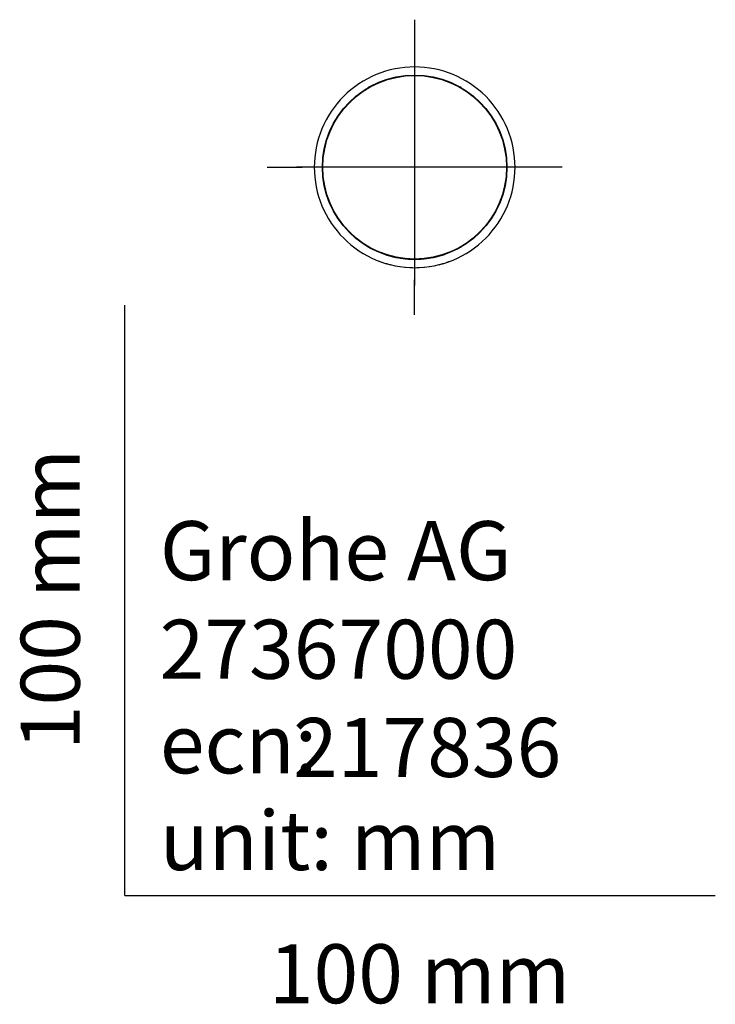
# Model space of a CAD drawing. Units: millimetres. Extents: x -18 to 169, y -18 to 419.
# Drawn here: x -18 to 100, y -18 to 148 of the extents above; entities that cross this region are included whole.
import ezdxf
from ezdxf.enums import TextEntityAlignment as Align
from ezdxf.lldxf.tags import DXFTag

# ---------------------------------------------------------------- set-up
doc = ezdxf.new("R2010")
doc.units = ezdxf.units.MM
for name, color, linetype in [('$DDT_AUDIT_GENERATED_(267)', 7, 'Continuous'), ('$DDT_AUDIT_GENERATED_(77)', 7, 'Continuous'), ('$DDT_AUDIT_GENERATED_(BE)', 7, 'Continuous'), ('Default', 7, 'Continuous')]:
    doc.layers.add(name, color=color, linetype=linetype)
doc.styles.add('SEACAD_seiso_ttf', font='seiso.ttf')
tags = doc.linetypes.add('CENTER2', pattern=[28.575, 19.05, -3.175, 3.175, -3.175]).pattern_tags.tags
tags[10:11] = [DXFTag(74, 4), DXFTag(75, 0), DXFTag(340, '0'), DXFTag(46, 0.0), DXFTag(50, 0.0), DXFTag(44, 0.0), DXFTag(45, 0.0)]
tags[8:9] = [DXFTag(74, 4), DXFTag(75, 0), DXFTag(340, '0'), DXFTag(46, 0.0), DXFTag(50, 0.0), DXFTag(44, 0.0), DXFTag(45, 0.0)]
tags[6:7] = [DXFTag(74, 4), DXFTag(75, 0), DXFTag(340, '0'), DXFTag(46, 0.0), DXFTag(50, 0.0), DXFTag(44, 0.0), DXFTag(45, 0.0)]
tags[4:5] = [DXFTag(74, 4), DXFTag(75, 0), DXFTag(340, '0'), DXFTag(46, 0.0), DXFTag(50, 0.0), DXFTag(44, 0.0), DXFTag(45, 0.0)]

# ---------------------------------------------------------------- blocks, each defined once
blk = doc.blocks.new('SEANNOT_GROUP2')
at = {"layer": 'Default', "color": 7, "linetype": 'CENTER2'}
for p, q in [((49.09, 148.35), (49.09, 142.4)), ((49.09, 143.35), (49.09, 103.35)), ((24.09, 123.35), (30.04, 123.35)), ((69.09, 123.35), (29.09, 123.35)), ((74.09, 123.35), (68.14, 123.35)), ((49.09, 98.35), (49.09, 104.3))]:
    blk.add_line(p, q, dxfattribs=at)
blk = doc.blocks.new('SE2')
at = {"layer": '$DDT_AUDIT_GENERATED_(267)', "color": 7, "linetype": 'Continuous'}
blk.add_circle((49.09, 123.35), 15.55, dxfattribs=at)
at = {"layer": '$DDT_AUDIT_GENERATED_(77)', "color": 7, "linetype": 'Continuous'}
for p, q in [((41.14, 136.8), (41.18, 136.74)), ((41.22, 136.76), (41.14, 136.8)), ((41.45, 136.9), (41.42, 136.96)), ((41.42, 136.96), (41.42, 136.87)), ((56.77, 136.96), (56.73, 136.9)), ((56.76, 136.87), (56.77, 136.96)), ((57.04, 136.8), (56.97, 136.76)), ((57, 136.74), (57.04, 136.8)), ((33.54, 123.51), (33.47, 123.51)), ((33.47, 123.51), (33.54, 123.47)), ((64.72, 123.51), (64.64, 123.51)), ((64.64, 123.47), (64.72, 123.51)), ((33.54, 123.23), (33.47, 123.19)), ((33.47, 123.19), (33.54, 123.19)), ((64.72, 123.19), (64.64, 123.23)), ((64.64, 123.19), (64.72, 123.19)), ((41.18, 109.96), (41.14, 109.9)), ((41.14, 109.9), (41.22, 109.94)), ((41.42, 109.83), (41.42, 109.74)), ((41.42, 109.74), (41.45, 109.8)), ((56.73, 109.8), (56.77, 109.74)), ((56.77, 109.74), (56.76, 109.83)), ((56.97, 109.94), (57.04, 109.9)), ((57.04, 109.9), (57, 109.96))]:
    blk.add_line(p, q, dxfattribs=at)
blk.add_circle((49.09, 123.35), 15.63, dxfattribs=at)
for centre, radius, start, end in [((49.09, 123.35), 15.62, 119.4203, 120.5797), ((49.09, 123.35), 15.62, 59.4203, 60.5797), ((49.09, 123.35), 15.62, 179.4203, 180.5797), ((49.09, 123.35), 15.62, 359.4203, 0.5797), ((49.09, 123.35), 15.62, 239.4203, 240.5797), ((49, 123.14), 15.34, 241.6394, 250.3468), ((49.02, 123.08), 15.3, 249.7203, 260.3935), ((49.18, 123.03), 15.25, 279.5892, 290.2963), ((49.18, 123.13), 15.33, 289.6557, 298.369), ((49.09, 123.35), 15.62, 299.4203, 300.5797), ((41.52, 108.35), 0.199, 243.7584, 251.0647), ((43.52, 107.5), 0.199, 250.9608, 268.0994), ((49.09, 123.35), 17, 254.6946, 254.7255), ((44.66, 107.14), 0.198, 252.3303, 254.3833), ((49.05, 123.03), 15.24, 259.7646, 265.4618), ((49.09, 123), 15.23, 264.8208, 275.1786), ((49.14, 123.01), 15.22, 274.5379, 280.2438), ((49.09, 123.35), 17, 285.3123, 285.319), ((54.66, 107.5), 0.197, 271.3615, 287.9601), ((49.09, 123.35), 17, 289.3471, 289.3756), ((56.67, 108.35), 0.199, 283.1241, 292.7158), ((49.09, 123.35), 17, 296.748, 296.795), ((46.66, 106.72), 0.198, 251.5348, 261.4027), ((49.09, 123.35), 17, 261.6642, 261.6973), ((47.52, 106.62), 0.198, 265.1801, 276.9139), ((50.66, 106.62), 0.198, 261.5642, 274.8182), ((49.09, 123.35), 17, 275.3428, 275.3752), ((51.52, 106.72), 0.196, 279.5505, 288.9656)]:
    blk.add_arc(centre, radius, start, end, dxfattribs=at)
blk.add_open_spline([(32.09, 123.35), (32.09, 125.58), (32.53, 127.8), (34.24, 131.91), (35.5, 133.8), (38.64, 136.94), (40.53, 138.2), (44.64, 139.91), (46.87, 140.35), (51.32, 140.35), (53.54, 139.91), (57.65, 138.2), (59.54, 136.94), (62.69, 133.8), (63.95, 131.91), (65.65, 127.8), (66.09, 125.58), (66.09, 121.12), (65.65, 118.9), (63.95, 114.79), (62.69, 112.9), (59.54, 109.76), (57.65, 108.5), (53.54, 106.79), (51.32, 106.35), (46.87, 106.35), (44.64, 106.79), (40.53, 108.5), (38.64, 109.76), (35.5, 112.9), (34.24, 114.79), (32.53, 118.9), (32.09, 121.12), (32.09, 123.35)], degree=3, knots=[0, 0, 0, 0, 0.0625, 0.0625, 0.125, 0.125, 0.1875, 0.1875, 0.25, 0.25, 0.3125, 0.3125, 0.375, 0.375, 0.4375, 0.4375, 0.5, 0.5, 0.5625, 0.5625, 0.625, 0.625, 0.6875, 0.6875, 0.75, 0.75, 0.8125, 0.8125, 0.875, 0.875, 0.9375, 0.9375, 1, 1, 1, 1], dxfattribs=at)
at = {"layer": '$DDT_AUDIT_GENERATED_(BE)', "color": 7, "linetype": 'Continuous'}
for p, q in [((41.84, 109.59), (41.84, 109.58)), ((43.84, 108.71), (43.84, 108.68)), ((54.34, 108.68), (54.34, 108.71)), ((56.34, 109.58), (56.34, 109.59)), ((46.34, 108.02), (46.34, 108.05)), ((47.84, 107.85), (47.84, 107.82)), ((50.34, 107.82), (50.34, 107.85)), ((51.84, 108.05), (51.84, 108.02))]:
    blk.add_line(p, q, dxfattribs=at)
for centre, radius, start, end in [((42.34, 108.29), 0.5, 236.96, 245.8523), ((46.06, 115.56), 8.64, 248.5579, 252.9019), ((49.09, 123.35), 17, 253.8248, 255.9524), ((49.09, 123.35), 17, 284.0485, 286.1752), ((53.33, 111.54), 4.45, 285.6979, 292.1897), ((49.09, 123.35), 17, 267.5002, 272.5025), ((49.09, 123.35), 17, 270.0016, 270.51), ((49.81, 106.9), 0.532, 272.4997, 279.9729)]:
    blk.add_arc(centre, radius, start, end, dxfattribs=at)
for points in [[(42.3, 107.77), (42.32, 107.76), (42.34, 107.75), (42.36, 107.74)], [(44.28, 107.05), (44.31, 107.04), (44.33, 107.03), (44.36, 107.02)], [(53.83, 107.02), (53.85, 107.03), (53.88, 107.04), (53.9, 107.05)], [(55.82, 107.74), (55.84, 107.75), (55.86, 107.76), (55.88, 107.77)], [(48.28, 106.38), (48.3, 106.37), (48.33, 106.37), (48.35, 106.37)]]:
    blk.add_open_spline(points, degree=3, dxfattribs=at)

msp = doc.modelspace()

# ---------------------------------------------------------------- linework, layer by layer
at = {"layer": 'Default', "color": 7, "linetype": 'Continuous'}
for q in [(0, 100), (100, 0)]:
    msp.add_line((0, 0), q, dxfattribs=at)

# ---------------------------------------------------------------- block references
at = {"layer": 'Default'}
for name in ['SEANNOT_GROUP2', 'SE2']:
    msp.add_blockref(name, (0, 0), dxfattribs=at)

# ---------------------------------------------------------------- texts
at = {"layer": 'Default', "color": 7, "linetype": 'Continuous', "style": 'SEACAD_seiso_ttf'}
msp.add_text('100 mm', height=10, rotation=90, dxfattribs=at).set_placement((-17.62, 24.62), align=Align.TOP_LEFT)
for s, p in [('Grohe AG^J', (5.94, 63.42)), ('27367000', (5.9, 46.72)), ('217836', (28.49, 30.09)), ('ecn: ', (5.94, 30.7)), ('unit: mm', (5.94, 14.33)), ('100 mm', (24.39, -8.24))]:
    msp.add_text(s, height=10, dxfattribs=at).set_placement(p, align=Align.TOP_LEFT)

doc.saveas('drawing.dxf')
